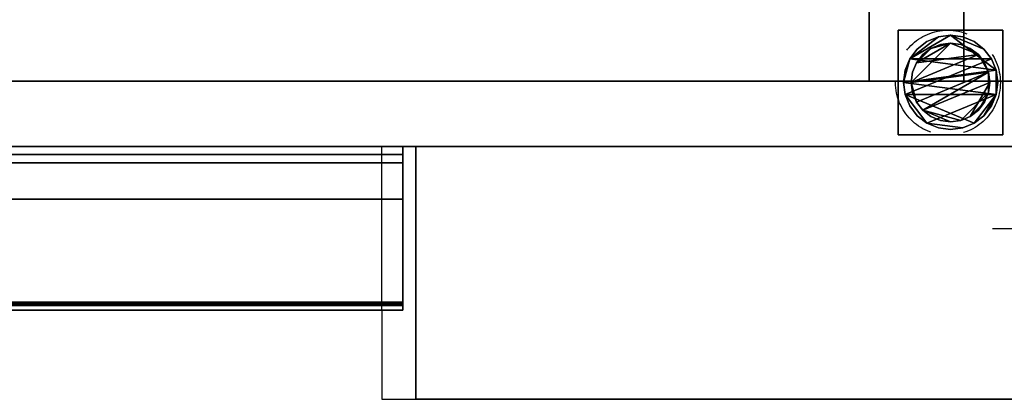
# Model space of a CAD drawing. Units: millimetres. Extents: x 0 to 2235, y -1375 to 0.
# Drawn here: x 809 to 1185, y -879 to -734 of the extents above; entities that cross this region are included whole.
import ezdxf

# ---------------------------------------------------------------- set-up
doc = ezdxf.new("R2010")
doc.units = ezdxf.units.MM
doc.linetypes.add('NASCOSTA', pattern=[0.381, 0.254, -0.127])
for name, color, linetype in [('IQ_200_2D', 1, 'Continuous'), ('IQ_200_3D', 1, 'Continuous'), ('IQ_204_2D', 7, 'Continuous'), ('IQ_204_3D', 7, 'Continuous')]:
    doc.layers.add(name, color=color, linetype=linetype)
doc.layers.add('IQ_INS_3D', color=3, linetype='Continuous', lineweight=25, plot=False)

msp = doc.modelspace()

# ---------------------------------------------------------------- linework, layer by layer
at = {"layer": 'IQ_200_2D'}
msp.add_lwpolyline([(2080, -50), (300, -50), (300, -845), (947, -845), (947, -879), (1433, -879), (1433, -845), (2080, -845), (2080, -50)], dxfattribs=at)
at = {"layer": 'IQ_200_3D'}
for points in [[(2075, -50, 1785), (305, -50, 1785), (305, -782.5, 1785), (2075, -782.5, 1785)], [(2075, -757.5, 1443), (305, -757.5, 1443), (305, -117.5, 1443), (2075, -117.5, 1443)], [(2075, -117.5, 708), (305, -117.5, 708), (305, -757.5, 708), (2075, -757.5, 708)], [(2075, -782.5, 150), (305, -782.5, 150), (305, -117.5, 150), (2075, -117.5, 150)], [(2075, -757.5, 708), (305, -757.5, 708), (305, -757.5, 1443), (2075, -757.5, 1443)], [(2075, -782.5, 1785), (305, -782.5, 1785), (305, -782.5, 150), (2075, -782.5, 150)], [(955, -782.5, 758.13), (305, -782.5, 758.13), (305, -841.85, 774.03), (955, -841.85, 774.03)], [(955, -842.5, 188), (305, -842.5, 188), (305, -782.5, 188), (955, -782.5, 188)], [(1420, -879, 150), (960, -879, 150), (960, -782.5, 150), (1420, -782.5, 150)], [(960, -782.5, 1785), (960, -879, 1785), (1420, -879, 1785), (1420, -782.5, 1785)], [(960, -782.5, 1785), (960, -782.5, 150), (960, -879, 150), (960, -879, 1785)], [(955, -785.5, 1493), (305, -785.5, 1493), (305, -802.58, 1493), (955, -802.58, 1493)], [(955, -785.5, 763.62), (305, -785.5, 763.62), (305, -785.5, 1493), (955, -785.5, 1493)], [(955, -843.15, 775.81), (305, -843.15, 775.81), (305, -788.65, 761.21), (955, -788.65, 761.21)], [(955, -802.58, 1493), (305, -802.58, 1493), (305, -845, 1463.41), (955, -845, 1463.41)], [(955, -845, 771.62), (305, -845, 771.62), (305, -845, 190.5), (955, -845, 190.5)], [(955, -845, 1463.41), (305, -845, 1463.41), (305, -845, 778.22), (955, -845, 778.22)], [(960, -879, 1785), (960, -879, 150), (1420, -879, 150), (1420, -879, 1785)]]:
    msp.add_3dface(points, dxfattribs=at)
for points, invisible_edges in [([(955, -842.5, 188), (955, -782.5, 188), (955, -845, 190.5), (955, -844.91, 189.85)], 10), ([(955, -782.5, 188), (955, -782.5, 758.13), (955, -845, 190.5)], 14), ([(955, -782.5, 758.13), (955, -841.85, 774.03), (955, -845, 771.62), (955, -845, 190.5)], 10), ([(955, -785.57, 763.05), (305, -785.57, 763.05), (305, -785.5, 763.62), (955, -785.5, 763.62)], 1), ([(955, -785.76, 762.52), (305, -785.76, 762.52), (305, -785.57, 763.05), (955, -785.57, 763.05)], 5), ([(955, -786.07, 762.04), (305, -786.07, 762.04), (305, -785.76, 762.52), (955, -785.76, 762.52)], 5), ([(305, -786.07, 762.04), (955, -786.07, 762.04), (955, -786.48, 761.64), (305, -786.48, 761.64)], 5), ([(955, -786.97, 761.34), (305, -786.97, 761.34), (305, -786.48, 761.64), (955, -786.48, 761.64)], 5), ([(955, -787.51, 761.17), (305, -787.51, 761.17), (305, -786.97, 761.34), (955, -786.97, 761.34)], 5), ([(955, -788.08, 761.12), (305, -788.08, 761.12), (305, -787.51, 761.17), (955, -787.51, 761.17)], 5), ([(955, -788.65, 761.21), (305, -788.65, 761.21), (305, -788.08, 761.12), (955, -788.08, 761.12)], 4), ([(955, -785.5, 1493), (955, -802.58, 1493), (955, -845, 1463.41), (955, -785.5, 763.62)], 4), ([(955, -785.5, 763.62), (955, -788.08, 761.12), (955, -786.48, 761.64), (955, -785.57, 763.05)], 7), ([(955, -785.5, 763.62), (955, -845, 1463.41), (955, -845, 778.22), (955, -843.15, 775.81)], 13), ([(955, -788.65, 761.21), (955, -788.08, 761.12), (955, -785.5, 763.62), (955, -843.15, 775.81)], 6), ([(955, -785.76, 762.52), (955, -785.57, 763.05), (955, -786.48, 761.64), (955, -786.07, 762.04)], 2), ([(955, -786.97, 761.34), (955, -786.48, 761.64), (955, -788.08, 761.12), (955, -787.51, 761.17)], 2), ([(955, -841.85, 774.03), (305, -841.85, 774.03), (305, -842.5, 774.12), (955, -842.5, 774.12)], 4), ([(955, -843.15, 188.09), (305, -843.15, 188.09), (305, -842.5, 188), (955, -842.5, 188)], 1), ([(955, -842.5, 774.12), (305, -842.5, 774.12), (305, -843.15, 774.03), (955, -843.15, 774.03)], 5), ([(955, -843.75, 188.33), (305, -843.75, 188.33), (305, -843.15, 188.09), (955, -843.15, 188.09)], 5), ([(955, -843.15, 774.03), (305, -843.15, 774.03), (305, -843.75, 773.79), (955, -843.75, 773.79)], 5), ([(955, -843.75, 776.06), (305, -843.75, 776.06), (305, -843.15, 775.81), (955, -843.15, 775.81)], 1), ([(305, -843.75, 188.33), (955, -843.75, 188.33), (955, -844.27, 188.73), (305, -844.27, 188.73)], 5), ([(955, -843.75, 773.79), (305, -843.75, 773.79), (305, -844.27, 773.39), (955, -844.27, 773.39)], 5), ([(955, -844.27, 776.46), (305, -844.27, 776.46), (305, -843.75, 776.06), (955, -843.75, 776.06)], 5), ([(955, -844.67, 189.25), (305, -844.67, 189.25), (305, -844.27, 188.73), (955, -844.27, 188.73)], 5), ([(955, -844.27, 773.39), (305, -844.27, 773.39), (305, -844.67, 772.87), (955, -844.67, 772.87)], 5), ([(955, -844.67, 776.97), (305, -844.67, 776.97), (305, -844.27, 776.46), (955, -844.27, 776.46)], 5), ([(955, -844.91, 189.85), (305, -844.91, 189.85), (305, -844.67, 189.25), (955, -844.67, 189.25)], 5), ([(955, -844.67, 772.87), (305, -844.67, 772.87), (305, -844.91, 772.27), (955, -844.91, 772.27)], 5), ([(955, -844.91, 777.58), (305, -844.91, 777.58), (305, -844.67, 776.97), (955, -844.67, 776.97)], 5), ([(955, -845, 190.5), (305, -845, 190.5), (305, -844.91, 189.85), (955, -844.91, 189.85)], 4), ([(955, -844.91, 772.27), (305, -844.91, 772.27), (305, -845, 771.62), (955, -845, 771.62)], 1), ([(955, -845, 778.22), (305, -845, 778.22), (305, -844.91, 777.58), (955, -844.91, 777.58)], 4), ([(955, -841.85, 774.03), (955, -842.5, 774.12), (955, -843.15, 774.03), (955, -843.75, 773.79)], 8), ([(955, -843.75, 773.79), (955, -844.27, 773.39), (955, -845, 771.62), (955, -841.85, 774.03)], 14), ([(955, -842.5, 188), (955, -844.91, 189.85), (955, -844.67, 189.25), (955, -844.27, 188.73)], 9), ([(955, -843.15, 188.09), (955, -842.5, 188), (955, -844.27, 188.73), (955, -843.75, 188.33)], 2), ([(955, -845, 778.22), (955, -843.75, 776.06), (955, -843.15, 775.81)], 13), ([(955, -843.75, 776.06), (955, -845, 778.22), (955, -844.91, 777.58), (955, -844.27, 776.46)], 5), ([(955, -844.67, 772.87), (955, -844.91, 772.27), (955, -845, 771.62), (955, -844.27, 773.39)], 4), ([(955, -844.67, 776.97), (955, -844.27, 776.46), (955, -844.91, 777.58)], 2)]:
    msp.add_3dface(points, dxfattribs=dict(at, invisible_edges=invisible_edges))
at = {"layer": 'IQ_204_2D'}
for p, q in [((2080, -782.5), (300, -782.5)), ((947, -845), (947, -782.5)), ((947, -782.5), (1433, -782.5))]:
    msp.add_line(p, q, dxfattribs=at)
at = {"layer": 'IQ_INS_3D'}
msp.add_line((1179.96, -813.75), (1200.04, -813.75), dxfattribs=at)
at = {"layer": 'IQ_INS_3D', "linetype": 'NASCOSTA', "ltscale": 100}
msp.add_circle((1163, -758.08), 20, dxfattribs=at)

# ---------------------------------------------------------------- meshes
at = {"layer": 'IQ_204_3D'}
mesh = msp.add_polyface(dxfattribs=at)
corners = [(1133, -757.5, 956.99), (1133, -709.44, 929.24), (1133, -709.44, 927.94), (1133, -711.74, 928.38), (1133, -714.08, 928.27), (1133, -716.33, 927.62), (1133, -718.36, 926.46), (1133, -720.07, 924.87), (1133, -721.37, 922.92), (1133, -722.17, 920.72), (1133, -722.44, 918.4), (1133, -722.17, 916.08), (1133, -721.37, 913.88), (1133, -720.07, 911.93), (1133, -718.36, 910.34), (1133, -716.33, 909.18), (1133, -714.08, 908.53), (1133, -711.74, 908.42), (1133, -709.44, 908.86), (1133, -709.44, 907.55), (1133, -757.5, 879.81), (1133, -137.5, 956.99), (1133, -117.5, 956.99), (1133, -117.5, 879.81), (1133, -137.5, 879.81), (1133, -185.56, 907.55), (1133, -185.56, 908.86), (1133, -183.26, 908.42), (1133, -180.92, 908.53), (1133, -178.67, 909.18), (1133, -176.64, 910.34), (1133, -174.93, 911.93), (1133, -173.63, 913.88), (1133, -172.83, 916.08), (1133, -172.56, 918.4), (1133, -172.83, 920.72), (1133, -173.63, 922.92), (1133, -174.93, 924.87), (1133, -176.64, 926.46), (1133, -178.67, 927.62), (1133, -180.92, 928.27), (1133, -183.26, 928.38), (1133, -185.56, 927.94), (1133, -185.56, 929.24)]
mesh.append_faces([[corners[k] for k in face] for face in [(3, 1, 2), (43, 41, 42), (24, 21, 22, 23)]], dxfattribs={"vtx0": -1})
mesh.append_faces([[corners[k] for k in face] for face in [(7, 0, 6), (9, 0, 8), (39, 21, 38), (32, 24, 31), (31, 24, 30)]], dxfattribs={"vtx0": -1, "vtx1": -1})
mesh.append_faces([[corners[k] for k in face] for face in [(0, 7, 8), (4, 0, 1, 3), (20, 11, 12), (25, 27, 28, 24), (24, 33, 34)]], dxfattribs={"vtx0": -1, "vtx2": -1})
mesh.append_faces([[corners[k] for k in face] for face in [(26, 27, 25)]], dxfattribs={"vtx1": -1})
mesh.append_faces([[corners[k] for k in face] for face in [(5, 6, 0), (4, 5, 0), (9, 10, 0), (13, 14, 20), (12, 13, 20), (15, 16, 20), (14, 15, 20), (39, 40, 21), (37, 38, 21), (36, 37, 21), (32, 33, 24), (35, 36, 21), (29, 30, 24), (28, 29, 24)]], dxfattribs={"vtx1": -1, "vtx2": -1})
mesh.append_faces([[corners[k] for k in face] for face in [(34, 35, 21, 24)]], dxfattribs={"vtx1": -1, "vtx2": -1, "vtx3": -1})
mesh.append_faces([[corners[k] for k in face] for face in [(10, 11, 20, 0), (16, 17, 19, 20), (40, 41, 43, 21)]], dxfattribs={"vtx1": -1, "vtx3": -1})
mesh.append_faces([[corners[k] for k in face] for face in [(17, 18, 19)]], dxfattribs={"vtx2": -1})
mesh = msp.add_polyface(dxfattribs=at)
corners = [(1169, -757.5, 956.99), (1169, -757.5, 879.81), (1169, -709.44, 907.55), (1169, -709.44, 908.86), (1169, -707.15, 909.92), (1169, -705.2, 911.51), (1169, -703.7, 913.55), (1169, -702.76, 915.89), (1169, -702.44, 918.4), (1169, -702.76, 920.91), (1169, -703.7, 923.25), (1169, -705.2, 925.29), (1169, -707.15, 926.88), (1169, -709.44, 927.94), (1169, -709.44, 929.24), (1169, -137.5, 956.99), (1169, -185.56, 929.24), (1169, -185.56, 927.94), (1169, -187.85, 926.88), (1169, -189.81, 925.29), (1169, -191.3, 923.25), (1169, -192.24, 920.91), (1169, -192.56, 918.4), (1169, -192.24, 915.89), (1169, -191.3, 913.55), (1169, -189.81, 911.51), (1169, -187.85, 909.92), (1169, -185.56, 908.86), (1169, -185.56, 907.55), (1169, -137.5, 879.81), (1169, -117.5, 879.81), (1169, -117.5, 956.99)]
mesh.append_faces([[corners[k] for k in face] for face in [(18, 26, 17)]], dxfattribs={"vtx0": -1, "vtx1": -1})
mesh.append_faces([[corners[k] for k in face] for face in [(27, 15, 17, 26)]], dxfattribs={"vtx0": -1, "vtx1": -1, "vtx2": -1})
mesh.append_faces([[corners[k] for k in face] for face in [(13, 3, 4, 12)]], dxfattribs={"vtx0": -1, "vtx2": -1})
mesh.append_faces([[corners[k] for k in face] for face in [(16, 17, 15)]], dxfattribs={"vtx1": -1})
mesh.append_faces([[corners[k] for k in face] for face in [(4, 5, 12), (23, 24, 20)]], dxfattribs={"vtx1": -1, "vtx2": -1})
mesh.append_faces([[corners[k] for k in face] for face in [(6, 7, 10, 11), (5, 6, 11, 12), (25, 26, 18, 19), (24, 25, 19, 20)]], dxfattribs={"vtx1": -1, "vtx3": -1})
mesh.append_faces([[corners[k] for k in face] for face in [(1, 2, 3, 0), (21, 22, 23, 20)]], dxfattribs={"vtx2": -1})
mesh.append_faces([[corners[k] for k in face] for face in [(13, 14, 0, 3), (27, 28, 29, 15)]], dxfattribs={"vtx2": -1, "vtx3": -1})
mesh.append_faces([[corners[k] for k in face] for face in [(7, 8, 9, 10), (29, 30, 31, 15)]], dxfattribs={"vtx3": -1})
mesh = msp.add_polyface(dxfattribs=at)
corners = [(1133, -757.5, 956.99), (1169, -757.5, 956.99), (1169, -709.44, 929.24), (1133, -709.44, 929.24)]
mesh.append_faces([[corners[k] for k in face] for face in [(0, 1, 2, 3)]])
mesh = msp.add_polyface(dxfattribs=at)
corners = [(1133, -709.44, 907.55), (1169, -709.44, 907.55), (1169, -757.5, 879.81), (1133, -757.5, 879.81)]
mesh.append_faces([[corners[k] for k in face] for face in [(0, 1, 2, 3)]])
mesh = msp.add_polyface(dxfattribs=at)
corners = [(1184, -778, 60), (1144, -778, 60), (1144, -738, 60), (1184, -738, 60)]
mesh.append_faces([[corners[k] for k in face] for face in [(0, 1, 2, 3)]])
mesh = msp.add_polyface(dxfattribs=at)
corners = [(1184, -738, 150), (1184, -738, 60), (1144, -738, 60), (1144, -738, 150)]
mesh.append_faces([[corners[k] for k in face] for face in [(0, 1, 2, 3)]])
mesh = msp.add_polyface(dxfattribs=at)
corners = [(1144, -738, 150), (1144, -738, 60), (1144, -778, 60), (1144, -778, 150)]
mesh.append_faces([[corners[k] for k in face] for face in [(0, 1, 2, 3)]])
mesh = msp.add_polyface(dxfattribs=at)
corners = [(1146, -758, 5), (1146.61, -762.66, 5), (1148.41, -767, 5), (1151.27, -770.73, 5), (1155, -773.59, 5), (1159.34, -775.39, 5), (1164, -776, 5), (1168.66, -775.39, 5), (1173, -773.59, 5), (1176.73, -770.73, 5), (1179.59, -767, 5), (1181.39, -762.66, 5), (1182, -758, 5), (1181.39, -753.34, 5), (1179.59, -749, 5), (1176.73, -745.27, 5), (1173, -742.41, 5), (1168.66, -740.61, 5), (1164, -740, 5), (1159.34, -740.61, 5), (1155, -742.41, 5), (1151.27, -745.27, 5), (1148.41, -749, 5), (1146.61, -753.34, 5)]
mesh.append_faces([[corners[k] for k in face] for face in [(11, 8, 9, 10)]], dxfattribs={"vtx0": -1})
mesh.append_faces([[corners[k] for k in face] for face in [(4, 7, 8, 11), (11, 0, 1, 4), (13, 18, 19, 22)]], dxfattribs={"vtx0": -1, "vtx2": -1, "vtx3": -1})
mesh.append_faces([[corners[k] for k in face] for face in [(0, 11, 12, 13)]], dxfattribs={"vtx0": -1, "vtx3": -1})
mesh.append_faces([[corners[k] for k in face] for face in [(2, 3, 4, 1), (16, 17, 18, 15)]], dxfattribs={"vtx2": -1})
mesh.append_faces([[corners[k] for k in face] for face in [(13, 14, 15, 18), (22, 23, 0, 13)]], dxfattribs={"vtx2": -1, "vtx3": -1})
mesh.append_faces([[corners[k] for k in face] for face in [(4, 5, 6, 7), (19, 20, 21, 22)]], dxfattribs={"vtx3": -1})
mesh = msp.add_polyface(dxfattribs=at)
corners = [(1146, -758), (1146.61, -753.34), (1148.41, -749), (1151.27, -745.27), (1155, -742.41), (1159.34, -740.61), (1164, -740), (1168.66, -740.61), (1173, -742.41), (1176.73, -745.27), (1179.59, -749), (1181.39, -753.34), (1182, -758), (1181.39, -762.66), (1179.59, -767), (1176.73, -770.73), (1173, -773.59), (1168.66, -775.39), (1164, -776), (1159.34, -775.39), (1155, -773.59), (1151.27, -770.73), (1148.41, -767), (1146.61, -762.66)]
mesh.append_faces([[corners[k] for k in face] for face in [(2, 0, 1), (15, 13, 14), (13, 11, 12)]], dxfattribs={"vtx0": -1})
mesh.append_faces([[corners[k] for k in face] for face in [(16, 23, 13, 15)]], dxfattribs={"vtx0": -1, "vtx1": -1, "vtx2": -1})
mesh.append_faces([[corners[k] for k in face] for face in [(2, 10, 23, 0)]], dxfattribs={"vtx0": -1, "vtx1": -1, "vtx3": -1})
mesh.append_faces([[corners[k] for k in face] for face in [(2, 5, 6)]], dxfattribs={"vtx0": -1, "vtx2": -1})
mesh.append_faces([[corners[k] for k in face] for face in [(23, 10, 11, 13), (23, 16, 17, 20)]], dxfattribs={"vtx0": -1, "vtx2": -1, "vtx3": -1})
mesh.append_faces([[corners[k] for k in face] for face in [(9, 10, 2, 6)]], dxfattribs={"vtx1": -1, "vtx2": -1, "vtx3": -1})
mesh.append_faces([[corners[k] for k in face] for face in [(3, 4, 5, 2), (18, 19, 20, 17)]], dxfattribs={"vtx2": -1})
mesh.append_faces([[corners[k] for k in face] for face in [(6, 7, 8, 9), (20, 21, 22, 23)]], dxfattribs={"vtx3": -1})
mesh = msp.add_polyface(dxfattribs=at)
corners = [(1146, -758, 5), (1146.61, -753.34, 5), (1148.41, -749, 5), (1151.27, -745.27, 5), (1155, -742.41, 5), (1159.34, -740.61, 5), (1164, -740, 5), (1168.66, -740.61, 5), (1173, -742.41, 5), (1176.73, -745.27, 5), (1179.59, -749, 5), (1181.39, -753.34, 5), (1182, -758, 5), (1182, -758), (1181.39, -753.34), (1179.59, -749), (1176.73, -745.27), (1173, -742.41), (1168.66, -740.61), (1164, -740), (1159.34, -740.61), (1155, -742.41), (1151.27, -745.27), (1148.41, -749), (1146.61, -753.34), (1146, -758)]
mesh.append_faces([[corners[k] for k in face] for face in [(13, 14, 11, 12), (0, 1, 24, 25)]], dxfattribs={"vtx1": -1})
mesh.append_faces([[corners[k] for k in face] for face in [(14, 15, 10, 11), (16, 17, 8, 9), (15, 16, 9, 10), (17, 18, 7, 8), (6, 7, 18, 19), (19, 20, 5, 6), (20, 21, 4, 5), (22, 23, 2, 3), (21, 22, 3, 4), (23, 24, 1, 2)]], dxfattribs={"vtx1": -1, "vtx3": -1})
mesh = msp.add_polyface(dxfattribs=at)
corners = [(1184, -778, 150), (1184, -778, 60), (1184, -738, 60), (1184, -738, 150)]
mesh.append_faces([[corners[k] for k in face] for face in [(0, 1, 2, 3)]])
mesh = msp.add_polyface(dxfattribs=at)
corners = [(1149, -758, 60), (1149.51, -761.88, 60), (1151.01, -765.5, 60), (1153.39, -768.61, 60), (1156.5, -770.99, 60), (1160.12, -772.49, 60), (1164, -773, 60), (1167.88, -772.49, 60), (1171.5, -770.99, 60), (1174.61, -768.61, 60), (1176.99, -765.5, 60), (1178.49, -761.88, 60), (1179, -758, 60), (1178.49, -754.12, 60), (1176.99, -750.5, 60), (1174.61, -747.39, 60), (1171.5, -745.01, 60), (1167.88, -743.51, 60), (1164, -743, 60), (1160.12, -743.51, 60), (1156.5, -745.01, 60), (1153.39, -747.39, 60), (1151.01, -750.5, 60), (1149.51, -754.12, 60)]
mesh.append_faces([[corners[k] for k in face] for face in [(10, 8, 9), (22, 20, 21)]], dxfattribs={"vtx0": -1})
mesh.append_faces([[corners[k] for k in face] for face in [(7, 3, 6)]], dxfattribs={"vtx0": -1, "vtx1": -1})
mesh.append_faces([[corners[k] for k in face] for face in [(22, 15, 18, 20)]], dxfattribs={"vtx0": -1, "vtx1": -1, "vtx2": -1, "vtx3": -1})
mesh.append_faces([[corners[k] for k in face] for face in [(13, 2, 3, 12)]], dxfattribs={"vtx0": -1, "vtx2": -1})
mesh.append_faces([[corners[k] for k in face] for face in [(3, 7, 8, 12)]], dxfattribs={"vtx0": -1, "vtx2": -1, "vtx3": -1})
mesh.append_faces([[corners[k] for k in face] for face in [(17, 18, 15, 16), (19, 20, 18)]], dxfattribs={"vtx1": -1})
mesh.append_faces([[corners[k] for k in face] for face in [(11, 12, 8, 10)]], dxfattribs={"vtx1": -1, "vtx2": -1})
mesh.append_faces([[corners[k] for k in face] for face in [(4, 5, 6, 3)]], dxfattribs={"vtx2": -1})
mesh.append_faces([[corners[k] for k in face] for face in [(0, 1, 2, 13), (13, 14, 15, 0), (22, 23, 0, 15)]], dxfattribs={"vtx2": -1, "vtx3": -1})
mesh = msp.add_polyface(dxfattribs=at)
corners = [(1149, -758, 5), (1149.51, -754.12, 5), (1151.01, -750.5, 5), (1153.39, -747.39, 5), (1156.5, -745.01, 5), (1160.12, -743.51, 5), (1164, -743, 5), (1167.88, -743.51, 5), (1171.5, -745.01, 5), (1174.61, -747.39, 5), (1176.99, -750.5, 5), (1178.49, -754.12, 5), (1179, -758, 5), (1178.49, -761.88, 5), (1176.99, -765.5, 5), (1174.61, -768.61, 5), (1171.5, -770.99, 5), (1167.88, -772.49, 5), (1164, -773, 5), (1160.12, -772.49, 5), (1156.5, -770.99, 5), (1153.39, -768.61, 5), (1151.01, -765.5, 5), (1149.51, -761.88, 5)]
mesh.append_faces([[corners[k] for k in face] for face in [(9, 6, 7, 8), (4, 2, 3), (15, 13, 14)]], dxfattribs={"vtx0": -1})
mesh.append_faces([[corners[k] for k in face] for face in [(18, 21, 17)]], dxfattribs={"vtx0": -1, "vtx1": -1})
mesh.append_faces([[corners[k] for k in face] for face in [(22, 0, 11, 21)]], dxfattribs={"vtx0": -1, "vtx1": -1, "vtx2": -1})
mesh.append_faces([[corners[k] for k in face] for face in [(0, 6, 9, 11), (21, 11, 13, 17)]], dxfattribs={"vtx0": -1, "vtx1": -1, "vtx2": -1, "vtx3": -1})
mesh.append_faces([[corners[k] for k in face] for face in [(23, 0, 22), (12, 13, 11)]], dxfattribs={"vtx1": -1})
mesh.append_faces([[corners[k] for k in face] for face in [(16, 17, 13, 15)]], dxfattribs={"vtx1": -1, "vtx2": -1})
mesh.append_faces([[corners[k] for k in face] for face in [(9, 10, 11)]], dxfattribs={"vtx2": -1})
mesh.append_faces([[corners[k] for k in face] for face in [(4, 5, 6, 2), (0, 1, 2, 6)]], dxfattribs={"vtx2": -1, "vtx3": -1})
mesh.append_faces([[corners[k] for k in face] for face in [(18, 19, 20, 21)]], dxfattribs={"vtx3": -1})
mesh = msp.add_polyface(dxfattribs=at)
corners = [(1149, -758, 60), (1149.51, -754.12, 60), (1151.01, -750.5, 60), (1153.39, -747.39, 60), (1156.5, -745.01, 60), (1160.12, -743.51, 60), (1164, -743, 60), (1167.88, -743.51, 60), (1171.5, -745.01, 60), (1174.61, -747.39, 60), (1176.99, -750.5, 60), (1178.49, -754.12, 60), (1179, -758, 60), (1179, -758, 5), (1178.49, -754.12, 5), (1176.99, -750.5, 5), (1174.61, -747.39, 5), (1171.5, -745.01, 5), (1167.88, -743.51, 5), (1164, -743, 5), (1160.12, -743.51, 5), (1156.5, -745.01, 5), (1153.39, -747.39, 5), (1151.01, -750.5, 5), (1149.51, -754.12, 5), (1149, -758, 5)]
mesh.append_faces([[corners[k] for k in face] for face in [(1, 24, 25, 0)]], dxfattribs={"vtx0": -1})
mesh.append_faces([[corners[k] for k in face] for face in [(8, 17, 18, 7), (7, 18, 19, 6), (16, 9, 10, 15), (9, 16, 17, 8), (5, 20, 21, 4), (4, 21, 22, 3), (2, 23, 24, 1), (3, 22, 23, 2), (20, 5, 6, 19)]], dxfattribs={"vtx0": -1, "vtx2": -1})
mesh.append_faces([[corners[k] for k in face] for face in [(13, 14, 11, 12)]], dxfattribs={"vtx1": -1})
mesh.append_faces([[corners[k] for k in face] for face in [(14, 15, 10, 11)]], dxfattribs={"vtx1": -1, "vtx3": -1})
mesh = msp.add_polyface(dxfattribs=at)
corners = [(1182, -758, 5), (1181.39, -762.66, 5), (1179.59, -767, 5), (1176.73, -770.73, 5), (1173, -773.59, 5), (1168.66, -775.39, 5), (1164, -776, 5), (1159.34, -775.39, 5), (1155, -773.59, 5), (1151.27, -770.73, 5), (1148.41, -767, 5), (1146.61, -762.66, 5), (1146, -758, 5), (1146, -758), (1146.61, -762.66), (1148.41, -767), (1151.27, -770.73), (1155, -773.59), (1159.34, -775.39), (1164, -776), (1168.66, -775.39), (1173, -773.59), (1176.73, -770.73), (1179.59, -767), (1181.39, -762.66), (1182, -758)]
mesh.append_faces([[corners[k] for k in face] for face in [(13, 14, 11, 12), (0, 1, 24, 25)]], dxfattribs={"vtx1": -1})
mesh.append_faces([[corners[k] for k in face] for face in [(14, 15, 10, 11), (16, 17, 8, 9), (15, 16, 9, 10), (17, 18, 7, 8), (6, 7, 18, 19), (19, 20, 5, 6), (20, 21, 4, 5), (22, 23, 2, 3), (21, 22, 3, 4), (23, 24, 1, 2)]], dxfattribs={"vtx1": -1, "vtx3": -1})
mesh = msp.add_polyface(dxfattribs=at)
corners = [(1179, -758, 60), (1178.49, -761.88, 60), (1176.99, -765.5, 60), (1174.61, -768.61, 60), (1171.5, -770.99, 60), (1167.88, -772.49, 60), (1164, -773, 60), (1160.12, -772.49, 60), (1156.5, -770.99, 60), (1153.39, -768.61, 60), (1151.01, -765.5, 60), (1149.51, -761.88, 60), (1149, -758, 60), (1149, -758, 5), (1149.51, -761.88, 5), (1151.01, -765.5, 5), (1153.39, -768.61, 5), (1156.5, -770.99, 5), (1160.12, -772.49, 5), (1164, -773, 5), (1167.88, -772.49, 5), (1171.5, -770.99, 5), (1174.61, -768.61, 5), (1176.99, -765.5, 5), (1178.49, -761.88, 5), (1179, -758, 5)]
mesh.append_faces([[corners[k] for k in face] for face in [(1, 24, 25, 0)]], dxfattribs={"vtx0": -1})
mesh.append_faces([[corners[k] for k in face] for face in [(11, 14, 15, 10), (10, 15, 16, 9), (8, 17, 18, 7), (9, 16, 17, 8), (7, 18, 19, 6), (5, 20, 21, 4), (4, 21, 22, 3), (2, 23, 24, 1), (3, 22, 23, 2), (20, 5, 6, 19)]], dxfattribs={"vtx0": -1, "vtx2": -1})
mesh.append_faces([[corners[k] for k in face] for face in [(12, 13, 14, 11)]], dxfattribs={"vtx2": -1})
mesh = msp.add_polyface(dxfattribs=at)
corners = [(1144, -778, 150), (1144, -778, 60), (1184, -778, 60), (1184, -778, 150)]
mesh.append_faces([[corners[k] for k in face] for face in [(0, 1, 2, 3)]])

doc.saveas('drawing.dxf')
